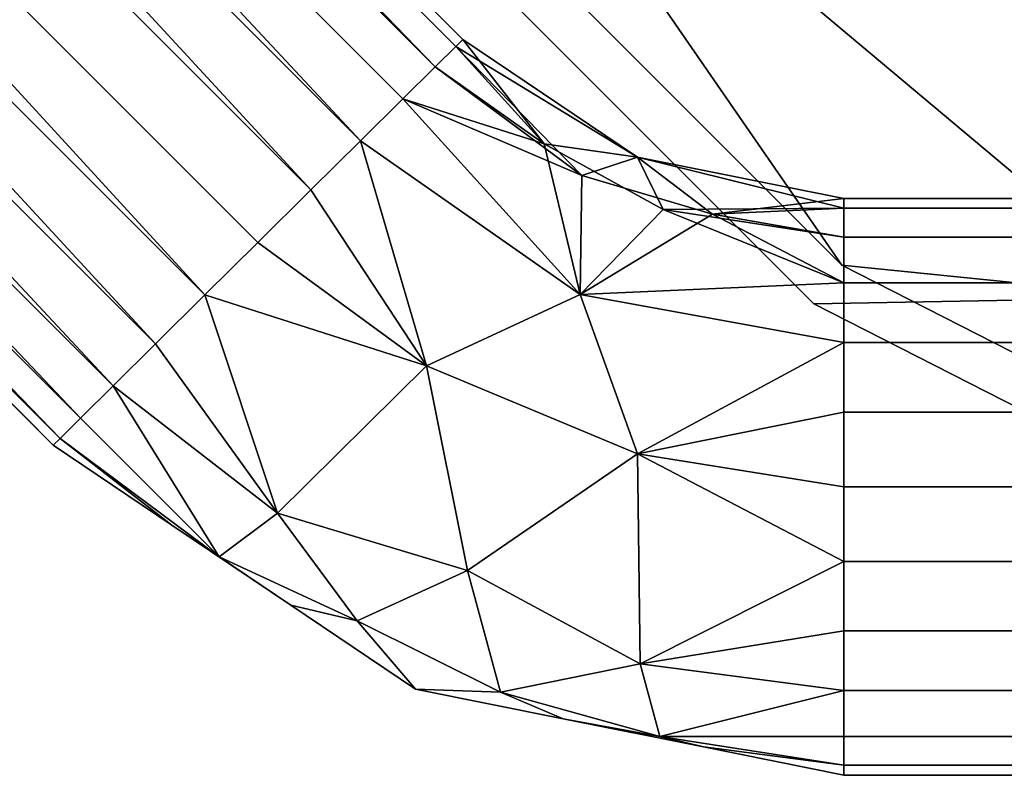
# Model space of a CAD drawing. Units: inches. Extents: x -19986 to -19384, y -6380 to -6127.
# Drawn here: x -19506 to -19504, y -6177 to -6176 of the extents above; entities that cross this region are included whole.
import ezdxf

# ---------------------------------------------------------------- set-up
doc = ezdxf.new("R2010")
doc.units = ezdxf.units.IN
doc.header["$MEASUREMENT"] = 0

msp = doc.modelspace()

# ---------------------------------------------------------------- meshes
mesh = msp.add_polyface()
corners = [(-19491.15154, -6177.47545, -9.55969), (-19531.12421, -6177.47545, -9.55969), (-19531.12421, -6157.53811, -9.55969), (-19491.15154, -6157.53811, -9.55969)]
mesh.append_faces([[corners[k] for k in face] for face in [(0, 1, 2, 3)]])
mesh = msp.add_polyface()
corners = [(-19491.15154, -6157.53811, -9.46559), (-19531.12421, -6157.53811, -9.46559), (-19531.12421, -6177.47545, -9.46559), (-19491.15154, -6177.47545, -9.46559)]
mesh.append_faces([[corners[k] for k in face] for face in [(0, 1, 2, 3)]])
mesh = msp.add_polyface()
corners = [(-19491.15154, -6157.53811, 1.67773), (-19518.97756, -6157.53811, 1.67773), (-19518.97756, -6177.50127, 1.67773), (-19491.15154, -6177.50127, 1.67773)]
mesh.append_faces([[corners[k] for k in face] for face in [(0, 1, 2, 3)]])
mesh = msp.add_polyface()
corners = [(-19491.15154, -6177.56519, 1.64119), (-19518.97756, -6177.56519, 1.64119), (-19518.97756, -6157.53811, 1.64119), (-19491.15154, -6157.53811, 1.64119)]
mesh.append_faces([[corners[k] for k in face] for face in [(0, 1, 2, 3)]])
mesh = msp.add_polyface()
corners = [(-19497.83974, -6172.78795, -1.85989), (-19498.05081, -6174.1206, -1.85989), (-19498.66337, -6175.32282, -1.85989), (-19499.61745, -6176.2769, -1.85989), (-19500.81966, -6176.88945, -1.85989), (-19502.15232, -6177.10053, -1.85989), (-19503.48498, -6176.88945, -1.85989), (-19504.68719, -6176.2769, -1.85989), (-19505.64127, -6175.32282, -1.85989), (-19506.25382, -6174.1206, -1.85989), (-19506.4649, -6172.78795, -1.85989), (-19506.4649, -6172.78795, -5.85989), (-19506.25382, -6174.1206, -5.85989), (-19505.64127, -6175.32282, -5.85989), (-19504.68719, -6176.2769, -5.85989), (-19503.48498, -6176.88945, -5.85989), (-19502.15232, -6177.10053, -5.85989), (-19500.81966, -6176.88945, -5.85989), (-19499.61745, -6176.2769, -5.85989), (-19498.66337, -6175.32282, -5.85989), (-19498.05081, -6174.1206, -5.85989), (-19497.83974, -6172.78795, -5.85989)]
mesh.append_faces([[corners[k] for k in face] for face in [(11, 12, 9, 10)]], dxfattribs={"vtx1": -1})
mesh.append_faces([[corners[k] for k in face] for face in [(13, 14, 7, 8), (12, 13, 8, 9), (14, 15, 6, 7), (5, 6, 15, 16), (17, 18, 3, 4), (19, 20, 1, 2), (18, 19, 2, 3), (16, 17, 4, 5)]], dxfattribs={"vtx1": -1, "vtx3": -1})
mesh.append_faces([[corners[k] for k in face] for face in [(20, 21, 0, 1)]], dxfattribs={"vtx3": -1})
mesh = msp.add_polyface()
corners = [(-19502.15232, -6172.78795, -1.85989), (-19506.4649, -6172.78795, -1.85989), (-19506.25382, -6174.1206, -1.85989), (-19505.64127, -6175.32282, -1.85989), (-19504.68719, -6176.2769, -1.85989), (-19503.48498, -6176.88945, -1.85989), (-19502.15232, -6177.10053, -1.85989), (-19500.81966, -6176.88945, -1.85989), (-19499.61745, -6176.2769, -1.85989), (-19498.66337, -6175.32282, -1.85989), (-19498.05081, -6174.1206, -1.85989), (-19497.83974, -6172.78795, -1.85989)]
mesh.append_faces([[corners[k] for k in face] for face in [(0, 3, 4, 5), (0, 5, 6, 7), (0, 7, 8, 9)]], dxfattribs={"vtx0": -1, "vtx3": -1})
mesh.append_faces([[corners[k] for k in face] for face in [(2, 3, 0, 1)]], dxfattribs={"vtx1": -1})
mesh.append_faces([[corners[k] for k in face] for face in [(10, 11, 0, 9)]], dxfattribs={"vtx2": -1})
mesh = msp.add_polyface()
corners = [(-19497.83974, -6172.78795, -5.85989), (-19498.05081, -6174.1206, -5.85989), (-19498.66337, -6175.32282, -5.85989), (-19499.61745, -6176.2769, -5.85989), (-19500.81966, -6176.88945, -5.85989), (-19502.15232, -6177.10053, -5.85989), (-19503.48498, -6176.88945, -5.85989), (-19504.68719, -6176.2769, -5.85989), (-19505.64127, -6175.32282, -5.85989), (-19506.25382, -6174.1206, -5.85989), (-19506.4649, -6172.78795, -5.85989), (-19506.17015, -6172.78795, -5.85989), (-19505.92785, -6174.16213, -5.85989), (-19505.23016, -6175.37056, -5.85989), (-19504.16123, -6176.26749, -5.85989), (-19502.85001, -6176.74474, -5.85989), (-19501.45463, -6176.74474, -5.85989), (-19500.1434, -6176.26749, -5.85989), (-19499.07447, -6175.37056, -5.85989), (-19498.37679, -6174.16213, -5.85989), (-19498.13448, -6172.78795, -5.85989)]
mesh.append_faces([[corners[k] for k in face] for face in [(3, 18, 2)]], dxfattribs={"vtx0": -1, "vtx1": -1})
mesh.append_faces([[corners[k] for k in face] for face in [(2, 18, 19, 1)]], dxfattribs={"vtx0": -1, "vtx2": -1})
mesh.append_faces([[corners[k] for k in face] for face in [(13, 14, 7, 8), (14, 15, 6, 7), (5, 6, 15, 16), (12, 13, 8, 9), (4, 5, 16, 17), (3, 4, 17, 18)]], dxfattribs={"vtx1": -1, "vtx3": -1})
mesh.append_faces([[corners[k] for k in face] for face in [(20, 0, 1, 19)]], dxfattribs={"vtx2": -1})
mesh.append_faces([[corners[k] for k in face] for face in [(9, 10, 11, 12)]], dxfattribs={"vtx3": -1})
mesh = msp.add_polyface()
corners = [(-19497.91159, -6172.78795, -6.12551), (-19498.11915, -6174.0984, -6.12551), (-19498.7215, -6175.28058, -6.12551), (-19499.65968, -6176.21876, -6.12551), (-19500.84186, -6176.82111, -6.12551), (-19502.15232, -6177.02867, -6.12551), (-19503.46277, -6176.82111, -6.12551), (-19504.64495, -6176.21876, -6.12551), (-19505.58313, -6175.28058, -6.12551), (-19506.18548, -6174.0984, -6.12551), (-19506.39304, -6172.78795, -6.12551), (-19502.15232, -6172.78795, -6.12551)]
mesh.append_faces([[corners[k] for k in face] for face in [(11, 8, 9, 10)]], dxfattribs={"vtx0": -1})
mesh.append_faces([[corners[k] for k in face] for face in [(7, 8, 11, 6), (5, 6, 11, 4), (3, 4, 11, 2)]], dxfattribs={"vtx1": -1, "vtx2": -1})
mesh.append_faces([[corners[k] for k in face] for face in [(11, 0, 1, 2)]], dxfattribs={"vtx3": -1})
mesh = msp.add_polyface()
corners = [(-19498.13448, -6172.78795, -5.85989), (-19498.37679, -6174.16213, -5.85989), (-19499.07447, -6175.37056, -5.85989), (-19500.1434, -6176.26749, -5.85989), (-19501.45463, -6176.74474, -5.85989), (-19502.85001, -6176.74474, -5.85989), (-19504.16123, -6176.26749, -5.85989), (-19505.23016, -6175.37056, -5.85989), (-19505.92785, -6174.16213, -5.85989), (-19506.17015, -6172.78795, -5.85989), (-19506.39304, -6172.78795, -6.12551), (-19506.18548, -6174.0984, -6.12551), (-19505.58313, -6175.28058, -6.12551), (-19504.64495, -6176.21876, -6.12551), (-19503.46277, -6176.82111, -6.12551), (-19502.15232, -6177.02867, -6.12551), (-19500.84186, -6176.82111, -6.12551), (-19499.65968, -6176.21876, -6.12551), (-19498.7215, -6175.28058, -6.12551), (-19498.11915, -6174.0984, -6.12551), (-19497.91159, -6172.78795, -6.12551)]
mesh.append_faces([[corners[k] for k in face] for face in [(9, 11, 8), (6, 14, 5)]], dxfattribs={"vtx0": -1, "vtx1": -1})
mesh.append_faces([[corners[k] for k in face] for face in [(7, 12, 13), (13, 6, 7), (4, 15, 16), (2, 17, 18), (17, 2, 3), (19, 0, 1), (15, 4, 5)]], dxfattribs={"vtx0": -1, "vtx2": -1})
mesh.append_faces([[corners[k] for k in face] for face in [(11, 12, 8), (13, 14, 6), (7, 8, 12), (14, 15, 5), (16, 17, 3), (18, 19, 1), (3, 4, 16), (1, 2, 18)]], dxfattribs={"vtx1": -1, "vtx2": -1})
mesh.append_faces([[corners[k] for k in face] for face in [(9, 10, 11), (19, 20, 0)]], dxfattribs={"vtx2": -1})
mesh = msp.add_polyface()
corners = [(-19505.83782, -6176.49106, -8.75852), (-19505.82727, -6176.48061, -8.64567), (-19505.79632, -6176.44995, -8.54051), (-19505.7471, -6176.40118, -8.45021), (-19505.68295, -6176.33763, -8.38092), (-19505.60824, -6176.26362, -8.33736), (-19505.52807, -6176.1842, -8.3225), (-19505.4479, -6176.10477, -8.33736), (-19505.37319, -6176.03076, -8.38092), (-19505.30904, -6175.96721, -8.45021), (-19505.25981, -6175.91844, -8.54051), (-19505.22887, -6175.88779, -8.64567), (-19505.21832, -6175.87733, -8.75852), (-19507.06675, -6174.02889, -8.75852), (-19507.07726, -6174.03939, -8.64567), (-19507.10806, -6174.0702, -8.54051), (-19507.15706, -6174.11919, -8.45021), (-19507.22091, -6174.18304, -8.38092), (-19507.29527, -6174.2574, -8.33736), (-19507.37506, -6174.3372, -8.3225), (-19507.45486, -6174.417, -8.33736), (-19507.52922, -6174.49136, -8.38092), (-19507.59307, -6174.55521, -8.45021), (-19507.64207, -6174.6042, -8.54051), (-19507.67287, -6174.63501, -8.64567), (-19507.68337, -6174.64551, -8.75852)]
mesh.append_faces([[corners[k] for k in face] for face in [(0, 24, 25)]], dxfattribs={"vtx0": -1})
mesh.append_faces([[corners[k] for k in face] for face in [(15, 10, 14), (9, 16, 8), (22, 3, 21), (6, 19, 5), (4, 21, 3)]], dxfattribs={"vtx0": -1, "vtx1": -1})
mesh.append_faces([[corners[k] for k in face] for face in [(8, 16, 17), (7, 17, 18), (14, 10, 11), (4, 20, 21), (1, 23, 24), (5, 19, 20)]], dxfattribs={"vtx0": -1, "vtx2": -1})
mesh.append_faces([[corners[k] for k in face] for face in [(13, 14, 11, 12)]], dxfattribs={"vtx1": -1})
mesh.append_faces([[corners[k] for k in face] for face in [(7, 8, 17), (22, 23, 2), (4, 5, 20), (0, 1, 24), (2, 3, 22), (1, 2, 23)]], dxfattribs={"vtx1": -1, "vtx2": -1})
mesh.append_faces([[corners[k] for k in face] for face in [(15, 16, 9, 10), (18, 19, 6, 7)]], dxfattribs={"vtx1": -1, "vtx3": -1})
mesh = msp.add_polyface()
corners = [(-19505.21832, -6175.87733, -8.75852), (-19505.22887, -6175.88779, -8.87137), (-19505.25981, -6175.91844, -8.97653), (-19505.30904, -6175.96721, -9.06683), (-19505.37319, -6176.03076, -9.13612), (-19505.4479, -6176.10477, -9.17968), (-19505.52807, -6176.1842, -9.19453), (-19505.60824, -6176.26362, -9.17968), (-19505.68295, -6176.33763, -9.13612), (-19505.7471, -6176.40118, -9.06683), (-19505.79632, -6176.44995, -8.97653), (-19505.82727, -6176.48061, -8.87137), (-19505.83782, -6176.49106, -8.75852), (-19507.68337, -6174.64551, -8.75852), (-19507.67287, -6174.63501, -8.87137), (-19507.64207, -6174.6042, -8.97653), (-19507.59307, -6174.55521, -9.06683), (-19507.52922, -6174.49136, -9.13612), (-19507.45486, -6174.417, -9.17968), (-19507.37506, -6174.3372, -9.19453), (-19507.29527, -6174.2574, -9.17968), (-19507.22091, -6174.18304, -9.13612), (-19507.15706, -6174.11919, -9.06683), (-19507.10806, -6174.0702, -8.97653), (-19507.07726, -6174.03939, -8.87137), (-19507.06675, -6174.02889, -8.75852)]
mesh.append_faces([[corners[k] for k in face] for face in [(14, 12, 13), (1, 24, 25, 0)]], dxfattribs={"vtx0": -1})
mesh.append_faces([[corners[k] for k in face] for face in [(15, 11, 14), (12, 14, 11), (11, 15, 10), (8, 18, 7), (19, 7, 18), (4, 22, 3)]], dxfattribs={"vtx0": -1, "vtx1": -1})
mesh.append_faces([[corners[k] for k in face] for face in [(9, 16, 17), (10, 15, 16), (8, 17, 18), (17, 8, 9), (19, 6, 7), (3, 22, 23, 2), (21, 4, 5), (20, 5, 6, 19)]], dxfattribs={"vtx0": -1, "vtx2": -1})
mesh.append_faces([[corners[k] for k in face] for face in [(9, 10, 16), (21, 22, 4), (20, 21, 5), (23, 24, 2), (1, 2, 24)]], dxfattribs={"vtx1": -1, "vtx2": -1})
mesh = msp.add_polyface()
corners = [(-19505.83782, -6176.49106, -8.75852), (-19505.28968, -6176.8601, -8.75852), (-19504.64173, -6176.98977, -8.75852), (-19504.64173, -6176.97492, -8.64567), (-19504.64173, -6176.93136, -8.54051), (-19504.64173, -6176.86207, -8.45021), (-19504.64173, -6176.77177, -8.38092), (-19504.64173, -6176.66661, -8.33736), (-19504.64173, -6176.55376, -8.3225), (-19504.64173, -6176.44091, -8.33736), (-19504.64173, -6176.33575, -8.38092), (-19504.64173, -6176.24545, -8.45021), (-19504.64173, -6176.17616, -8.54051), (-19504.64173, -6176.1326, -8.64567), (-19504.64173, -6176.11774, -8.75852), (-19504.95408, -6176.05523, -8.75852), (-19505.21832, -6175.87733, -8.75852), (-19505.22887, -6175.88779, -8.64567), (-19505.25981, -6175.91844, -8.54051), (-19505.30904, -6175.96721, -8.45021), (-19505.37319, -6176.03076, -8.38092), (-19505.4479, -6176.10477, -8.33736), (-19505.52807, -6176.1842, -8.3225), (-19505.60824, -6176.26362, -8.33736), (-19505.68294, -6176.33763, -8.38092), (-19505.74709, -6176.40118, -8.45021), (-19505.79632, -6176.44995, -8.54051), (-19505.82726, -6176.4806, -8.64567), (-19505.21098, -6176.68044, -8.39444), (-19505.04079, -6176.2632, -8.37679), (-19505.0665, -6176.90477, -8.75852), (-19505.47848, -6176.73299, -8.75852), (-19505.27318, -6176.37085, -8.32261), (-19504.95372, -6176.50405, -8.32261), (-19504.94969, -6176.82151, -8.44091), (-19505.49874, -6176.59374, -8.44127), (-19504.85411, -6176.94727, -8.75852), (-19505.65815, -6176.61202, -8.75852), (-19505.16101, -6176.86422, -8.5733), (-19505.587, -6176.65955, -8.59259), (-19505.37816, -6176.75667, -8.54322), (-19504.92005, -6176.93153, -8.58833), (-19504.91486, -6176.1344, -8.53688), (-19505.09514, -6176.03518, -8.56174)]
mesh.append_faces([[corners[k] for k in face] for face in [(30, 38, 1), (16, 43, 15), (23, 32, 22), (27, 39, 26)]], dxfattribs={"vtx0": -1, "vtx1": -1})
mesh.append_faces([[corners[k] for k in face] for face in [(29, 32, 33), (32, 35, 28), (10, 29, 33), (42, 13, 15), (38, 41, 34), (39, 27, 37), (15, 43, 42), (5, 34, 41), (34, 7, 33), (11, 42, 29), (41, 36, 3), (1, 38, 40), (34, 33, 28), (19, 29, 43), (28, 33, 32), (20, 32, 29), (34, 28, 38), (40, 39, 31), (35, 39, 40), (40, 28, 35), (39, 35, 25), (32, 23, 35), (28, 40, 38), (43, 29, 42), (30, 41, 38)]], dxfattribs={"vtx0": -1, "vtx1": -1, "vtx2": -1})
mesh.append_faces([[corners[k] for k in face] for face in [(33, 9, 10), (42, 11, 12), (32, 20, 21), (42, 12, 13), (43, 18, 19), (41, 4, 5), (34, 6, 7), (41, 30, 36), (34, 5, 6), (35, 23, 24), (32, 21, 22), (41, 3, 4), (39, 25, 26), (39, 37, 31), (35, 24, 25)]], dxfattribs={"vtx0": -1, "vtx2": -1})
mesh.append_faces([[corners[k] for k in face] for face in [(7, 8, 33), (10, 11, 29), (16, 17, 43), (8, 9, 33), (17, 18, 43), (19, 20, 29), (31, 1, 40)]], dxfattribs={"vtx1": -1, "vtx2": -1})
mesh.append_faces([[corners[k] for k in face] for face in [(27, 0, 37), (13, 14, 15), (36, 2, 3)]], dxfattribs={"vtx2": -1})
mesh = msp.add_polyface()
corners = [(-19505.21832, -6175.87733, -8.75852), (-19504.95408, -6176.05523, -8.75852), (-19504.64173, -6176.11774, -8.75852), (-19504.64173, -6176.1326, -8.87137), (-19504.64173, -6176.17616, -8.97653), (-19504.64173, -6176.24545, -9.06683), (-19504.64173, -6176.33575, -9.13612), (-19504.64173, -6176.44091, -9.17968), (-19504.64173, -6176.55376, -9.19453), (-19504.64173, -6176.66661, -9.17968), (-19504.64173, -6176.77177, -9.13612), (-19504.64173, -6176.86207, -9.06683), (-19504.64173, -6176.93136, -8.97653), (-19504.64173, -6176.97492, -8.87137), (-19504.64173, -6176.98977, -8.75852), (-19505.28968, -6176.8601, -8.75852), (-19505.83782, -6176.49106, -8.75852), (-19505.82726, -6176.4806, -8.87136), (-19505.79632, -6176.44995, -8.97652), (-19505.74709, -6176.40118, -9.06682), (-19505.68294, -6176.33763, -9.13612), (-19505.60824, -6176.26362, -9.17968), (-19505.52807, -6176.1842, -9.19453), (-19505.4479, -6176.10477, -9.17968), (-19505.37319, -6176.03076, -9.13612), (-19505.30904, -6175.96721, -9.06683), (-19505.25981, -6175.91844, -8.97653), (-19505.22887, -6175.88779, -8.87137), (-19505.21098, -6176.68044, -9.1226), (-19505.04079, -6176.2632, -9.14025), (-19505.0665, -6176.90477, -8.75852), (-19505.47848, -6176.73299, -8.75852), (-19504.95372, -6176.50405, -9.19442), (-19505.27318, -6176.37085, -9.19442), (-19504.94969, -6176.82151, -9.07613), (-19505.49874, -6176.59374, -9.07577), (-19504.85411, -6176.94727, -8.75852), (-19505.65815, -6176.61202, -8.75852), (-19505.16101, -6176.86422, -8.94374), (-19505.587, -6176.65955, -8.92445), (-19505.37816, -6176.75667, -8.97382), (-19504.92005, -6176.93153, -8.9287), (-19505.03793, -6176.08309, -8.98015), (-19504.84056, -6176.14133, -8.95529)]
mesh.append_faces([[corners[k] for k in face] for face in [(11, 34, 10), (4, 43, 3), (2, 43, 1), (24, 33, 23), (9, 32, 8), (30, 41, 36), (27, 42, 26), (13, 41, 12), (10, 34, 9)]], dxfattribs={"vtx0": -1, "vtx1": -1})
mesh.append_faces([[corners[k] for k in face] for face in [(30, 38, 41), (39, 37, 17), (29, 6, 32), (32, 9, 34), (41, 38, 34), (29, 32, 33), (5, 29, 43), (28, 38, 40), (15, 40, 38), (42, 43, 29), (28, 40, 35), (41, 13, 36), (33, 35, 21), (28, 34, 38), (39, 19, 35), (32, 34, 28), (31, 39, 40), (28, 33, 32), (27, 1, 42), (40, 39, 35), (41, 34, 11), (35, 33, 28), (24, 29, 33), (1, 43, 42), (25, 42, 29)]], dxfattribs={"vtx0": -1, "vtx1": -1, "vtx2": -1})
mesh.append_faces([[corners[k] for k in face] for face in [(39, 17, 18), (39, 18, 19), (32, 6, 7), (41, 11, 12), (35, 19, 20), (32, 7, 8), (39, 31, 37), (33, 21, 22), (35, 20, 21), (38, 30, 15), (42, 25, 26), (29, 24, 25), (43, 4, 5)]], dxfattribs={"vtx0": -1, "vtx2": -1})
mesh.append_faces([[corners[k] for k in face] for face in [(0, 1, 27)]], dxfattribs={"vtx1": -1})
mesh.append_faces([[corners[k] for k in face] for face in [(5, 6, 29), (2, 3, 43), (15, 31, 40), (22, 23, 33)]], dxfattribs={"vtx1": -1, "vtx2": -1})
mesh.append_faces([[corners[k] for k in face] for face in [(13, 14, 36), (37, 16, 17)]], dxfattribs={"vtx2": -1})
mesh = msp.add_polyface()
corners = [(-19491.51501, -6176.98977, -8.75852), (-19491.51501, -6176.97492, -8.64567), (-19491.51501, -6176.93136, -8.54051), (-19491.51501, -6176.86207, -8.45021), (-19491.51501, -6176.77177, -8.38092), (-19491.51501, -6176.66661, -8.33736), (-19491.51501, -6176.55376, -8.3225), (-19491.51501, -6176.44091, -8.33736), (-19491.51501, -6176.33575, -8.38092), (-19491.51501, -6176.24545, -8.45021), (-19491.51501, -6176.17616, -8.54051), (-19491.51501, -6176.1326, -8.64567), (-19491.51501, -6176.11774, -8.75852), (-19504.64173, -6176.11774, -8.75852), (-19504.64173, -6176.1326, -8.64567), (-19504.64173, -6176.17616, -8.54051), (-19504.64173, -6176.24545, -8.45021), (-19504.64173, -6176.33575, -8.38092), (-19504.64173, -6176.44091, -8.33736), (-19504.64173, -6176.55376, -8.3225), (-19504.64173, -6176.66661, -8.33736), (-19504.64173, -6176.77177, -8.38092), (-19504.64173, -6176.86207, -8.45021), (-19504.64173, -6176.93136, -8.54051), (-19504.64173, -6176.97492, -8.64567), (-19504.64173, -6176.98977, -8.75852)]
mesh.append_faces([[corners[k] for k in face] for face in [(13, 14, 11, 12)]], dxfattribs={"vtx1": -1})
mesh.append_faces([[corners[k] for k in face] for face in [(14, 15, 10, 11), (16, 17, 8, 9), (15, 16, 9, 10), (17, 18, 7, 8), (6, 7, 18, 19), (20, 21, 4, 5), (21, 22, 3, 4), (23, 24, 1, 2), (22, 23, 2, 3), (19, 20, 5, 6)]], dxfattribs={"vtx1": -1, "vtx3": -1})
mesh.append_faces([[corners[k] for k in face] for face in [(24, 25, 0, 1)]], dxfattribs={"vtx3": -1})
mesh = msp.add_polyface()
corners = [(-19491.51501, -6176.11774, -8.75852), (-19491.51501, -6176.1326, -8.87137), (-19491.51501, -6176.17616, -8.97653), (-19491.51501, -6176.24545, -9.06683), (-19491.51501, -6176.33575, -9.13612), (-19491.51501, -6176.44091, -9.17968), (-19491.51501, -6176.55376, -9.19453), (-19491.51501, -6176.66661, -9.17968), (-19491.51501, -6176.77177, -9.13612), (-19491.51501, -6176.86207, -9.06683), (-19491.51501, -6176.93136, -8.97653), (-19491.51501, -6176.97492, -8.87137), (-19491.51501, -6176.98977, -8.75852), (-19504.64173, -6176.98977, -8.75852), (-19504.64173, -6176.97492, -8.87137), (-19504.64173, -6176.93136, -8.97653), (-19504.64173, -6176.86207, -9.06683), (-19504.64173, -6176.77177, -9.13612), (-19504.64173, -6176.66661, -9.17968), (-19504.64173, -6176.55376, -9.19453), (-19504.64173, -6176.44091, -9.17968), (-19504.64173, -6176.33575, -9.13612), (-19504.64173, -6176.24545, -9.06683), (-19504.64173, -6176.17616, -8.97653), (-19504.64173, -6176.1326, -8.87137), (-19504.64173, -6176.11774, -8.75852)]
mesh.append_faces([[corners[k] for k in face] for face in [(10, 15, 16, 9)]], dxfattribs={"vtx0": -1, "vtx2": -1})
mesh.append_faces([[corners[k] for k in face] for face in [(13, 14, 11, 12)]], dxfattribs={"vtx1": -1})
mesh.append_faces([[corners[k] for k in face] for face in [(14, 15, 10, 11), (17, 18, 7, 8), (16, 17, 8, 9), (6, 7, 18, 19), (20, 21, 4, 5), (21, 22, 3, 4), (23, 24, 1, 2), (22, 23, 2, 3), (19, 20, 5, 6)]], dxfattribs={"vtx1": -1, "vtx3": -1})
mesh.append_faces([[corners[k] for k in face] for face in [(24, 25, 0, 1)]], dxfattribs={"vtx3": -1})

doc.saveas('drawing.dxf')
